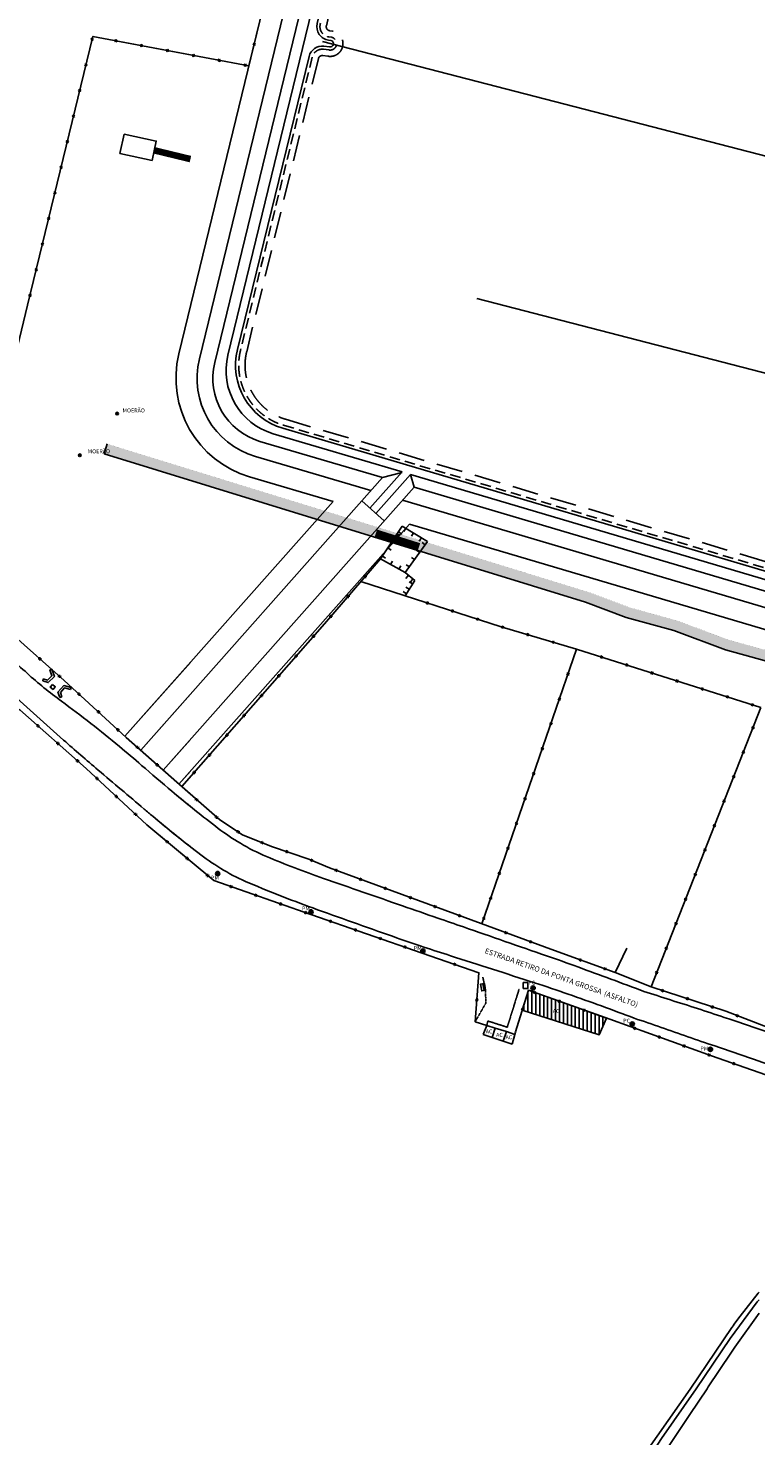
# Model space of a CAD drawing. Extents: x 526946 to 913602, y -157299 to 92902.
# Drawn here: x 706461 to 734092, y -70255 to -16819 of the extents above; entities that cross this region are included whole.
import ezdxf

# ---------------------------------------------------------------- set-up
doc = ezdxf.new("R2010")
doc.units = 0
for name, pattern in [('HIDDEN', [0.375, 0.25, -0.125]), ('TRACEJADO_2000', [600, 400, -200]), ('TRACEJADO_5000', [1500, 1000, -500])]:
    doc.linetypes.add(name, pattern=pattern)
for name, color, linetype in [('0-VALA2', 240, 'CONTINUOUS'), ('A-CERCA_PROJ', 250, 'TRAÇO_XIS_2000'), ('H-CRISTA-_LAGOAS', 250, 'CONTINUOUS'), ('H-DIQUE', 250, 'CONTINUOUS'), ('H-FUNDO_LAGOA_A', 250, 'TRACEJADO_5000'), ('H-LAGOAS_A', 250, 'CONTINUOUS'), ('H-RUAS', 250, 'CONTINUOUS'), ('H-TUBULAÇÃO', 250, 'CONTINUOUS'), ('H-TUBULAÇÃO_LAGOAS', 250, 'CONTINUOUS'), ('H-ÁGUA', 250, 'TRACEJADO_2000'), ('T-CAIXAS-PV-CRT', 250, 'CONTINUOUS'), ('T-CERCAS', 250, 'CONTINUOUS'), ('T-CONSTRUCOES', 250, 'CONTINUOUS'), ('T-ESTRADA-RUAS-ACESSOS', 250, 'CONTINUOUS'), ('T-POSTE', 250, 'CONTINUOUS'), ('V-REFERENCIA', 250, 'CONTINUOUS'), ('V-TESTADA', 250, 'CONTINUOUS')]:
    doc.layers.add(name, color=color, linetype=linetype)
doc.styles.add('ROMANS', font='romans.shx')
doc.linetypes.add('TRAÇO_XIS_2000', pattern='A,400,-200,["X",STANDARD,S=200,R=0,X=-200,Y=-100]', length=600)

# ---------------------------------------------------------------- blocks, each defined once
blk = doc.blocks.new('CERCA')
at = {"layer": 'T-CERCAS', "linetype": 'CONTINUOUS'}
for p, q in [((0.44, -0.44), (-0.44, 0.44)), ((-0.44, -0.44), (0.44, 0.44))]:
    blk.add_line(p, q, dxfattribs=at)
blk = doc.blocks.new('BL')
at = {"layer": 'T-CAIXAS-PV-CRT', "linetype": 'CONTINUOUS'}
blk.add_hatch(color=256, dxfattribs=at).paths.add_polyline_path([(2.6, 0), (0, 0), (0, -0.56), (2.6, -0.56)])
blk.add_line((0, -0.56), (2.6, -0.56), dxfattribs=at)
blk.add_lwpolyline([(0, 0), (2.6, 0), (2.6, -1.48), (0, -1.48)], close=True, dxfattribs=at)
blk = doc.blocks.new('MURO')
at = {"layer": 'T-CERCAS', "linetype": 'CONTINUOUS'}
blk.add_line((0, 0.75), (0, -0.75), dxfattribs=at)

msp = doc.modelspace()

# ---------------------------------------------------------------- hatches: boundary and pattern name
at = {"layer": '0-VALA2'}
h = msp.add_hatch(color=256, dxfattribs=at)
h.paths.add_polyline_path([(709464.238, -32601.324), (709346.545, -32983.618), (714328.773, -34517.446), (714284.646, -34455.766), (713952.235, -33982.999)])
h.paths.add_polyline_path([(708708.873, -33000.154), (709648.159, -33000.154), (709648.159, -32732.296), (708708.873, -32732.296)], flags=9)
h.paths.add_polyline_path([(708708.873, -33000.154), (709648.159, -33000.154), (709648.159, -32732.296), (708708.873, -32732.296)], flags=9)
h = msp.add_hatch(color=256, dxfattribs=at)
h.paths.add_polyline_path([(720597.699, -36028.871), (720306.299, -36357.687), (721360.461, -36682.222), (721606.701, -36339.503)])
h.paths.add_polyline_path([(720486.198, -35994.545), (719757.883, -35770.326), (719466.484, -36099.142), (720254.579, -36341.765)])
h.paths.add_polyline_path([(721688.959, -36533.702), (721653.807, -36435.275), (721631.373, -36375.52), (721618.35, -36344.156), (721617.686, -36342.884), (721606.701, -36339.503), (721360.461, -36682.222), (721789.489, -36814.302), (721739.59, -36677.654)])
h.paths.add_polyline_path([(719757.883, -35770.326), (719729.926, -35761.719), (719330.186, -35775.185), (718611.977, -35836.074), (719466.484, -36099.142)])
h.paths.add_polyline_path([(718561.147, -35401.898), (718269.747, -35730.715), (718611.977, -35836.074), (719330.186, -35775.185), (719729.926, -35761.719)])
h.paths.add_polyline_path([(718561.147, -35401.898), (717721.331, -35143.353), (717429.932, -35472.169), (718269.747, -35730.715)])
h.paths.add_polyline_path([(713952.235, -33982.999), (714284.646, -34455.766), (714328.773, -34517.446), (717429.932, -35472.169), (717721.331, -35143.353)])
h.paths.add_polyline_path([(720222.246, -36887.639), (721414.818, -36436.644), (721335.231, -36226.19), (720142.659, -36677.185)], flags=9)
for points in [[(720594.048, -36032.99), (720482.841, -35999.578), (720337.328, -36217.716), (720395.767, -36256.732)], [(721617.841, -36342.932), (721631.373, -36375.52), (721653.807, -36435.275), (721688.959, -36533.702), (721739.59, -36677.654), (721789.489, -36814.302), (726335.002, -38213.684), (726181.8, -37936.977), (726048.459, -37706.942)], [(749503.317, -44585.808), (746194.444, -43663.157), (743462.702, -42932.724), (741923.691, -42509.842), (740307.731, -41971.629), (737523.934, -41229.771), (735561.697, -40730.002), (733060.805, -40038.013), (731098.566, -39307.581), (729290.231, -38807.811), (727751.219, -38231.154), (726048.459, -37706.942), (726181.8, -37936.977), (726335.002, -38213.684), (727622.083, -38609.925), (729166.536, -39188.621), (730975.286, -39688.505), (732937.468, -40418.916), (735458.988, -41116.613), (737423.067, -41616.851), (740192.925, -42354.994), (741807.418, -42892.719), (743358.048, -43318.793), (746089.06, -44049.031), (749392.602, -44970.196), (754776.954, -46570.756), (758366.221, -47520.08), (766451.29, -49974.574), (769616.161, -50896.906), (772744.873, -51902.509), (775777.31, -52719.28), (778786.401, -53747.865), (782911.015, -54870.468), (786834.509, -56038.212), (789810.74, -56649.648), (790293.38, -56772.064), (790271.997, -56614.695), (790283.13, -56356.798), (789900.205, -56259.674), (786931.991, -55649.885), (783020.606, -54485.745), (778903.734, -53365.249), (775894.143, -52336.494), (772858.152, -51518.765), (769733.34, -50514.415), (766565.35, -49591.174), (758475.495, -47135.227), (754885.107, -46185.607)]]:
    msp.add_hatch(color=256, dxfattribs=at).paths.add_polyline_path(points)
at = {"layer": 'T-CERCAS', "linetype": 'CONTINUOUS'}
h = msp.add_hatch(color=256, dxfattribs=at)
edge = h.paths.add_edge_path()
edge.add_arc((709843.514, -31450.859), 50, 0, 360)
h = msp.add_hatch(color=256, dxfattribs=at)
edge = h.paths.add_edge_path()
edge.add_arc((709843.514, -31450.859), 50, 0, 360)
h = msp.add_hatch(color=256, dxfattribs=at)
edge = h.paths.add_edge_path()
edge.add_arc((708423.944, -33033.859), 50, 0, 360)
h = msp.add_hatch(color=256, dxfattribs=at)
edge = h.paths.add_edge_path()
edge.add_arc((708423.944, -33033.859), 50, 0, 360)
at = {"layer": 'T-CONSTRUCOES', "linetype": 'CONTINUOUS'}
h = msp.add_hatch(dxfattribs=at)
h.set_pattern_fill('ANSI31', color=256, scale=1200, angle=45, style=0)
h.set_pattern_definition([(90, (-17291512.88, -165999928.7), (-150, 2e-14), [])])
h.paths.add_polyline_path([(725454.954, -53342.049), (725232.172, -54059.985), (725253.433, -54100.379), (728137.544, -55034.121), (728416.604, -54397.065)])
h.paths.add_polyline_path([(726343.955, -54242.472), (726668.955, -54242.472), (726668.955, -54017.472), (726343.955, -54017.472)], flags=24)
at = {"layer": 'T-POSTE', "linetype": 'CONTINUOUS'}
h = msp.add_hatch(color=256, dxfattribs=at)
edge = h.paths.add_edge_path()
edge.add_arc((713657.394, -48910.529), 80, 0, 360)
h = msp.add_hatch(color=256, dxfattribs=at)
edge = h.paths.add_edge_path()
edge.add_arc((717199.494, -50365.809), 80, 0, 360)
h = msp.add_hatch(color=256, dxfattribs=at)
edge = h.paths.add_edge_path()
edge.add_arc((721448.704, -51849.879), 80, 0, 360)
h = msp.add_hatch(color=256, dxfattribs=at)
edge = h.paths.add_edge_path()
edge.add_arc((725634.184, -53254.509), 80, 0, 360)
h = msp.add_hatch(color=256, dxfattribs=at)
edge = h.paths.add_edge_path()
edge.add_arc((729398.654, -54622.669), 80, 0, 360)
h = msp.add_hatch(color=256, dxfattribs=at)
edge = h.paths.add_edge_path()
edge.add_arc((732368.619, -55583.785), 80, 0, 360)

# ---------------------------------------------------------------- linework, layer by layer
at = {"layer": '0-VALA2'}
msp.add_line((709464.238, -32601.324), (709346.545, -32983.618), dxfattribs=at)
at = {"layer": '0-VALA2', "linetype": 'CONTINUOUS', "flags": 128}
msp.add_lwpolyline([(758373.216, -47521.93), (754776.954, -46570.756), (749392.602, -44970.196), (746089.06, -44049.031), (743358.048, -43318.793), (741807.418, -42892.719), (740192.925, -42354.994), (737423.067, -41616.851), (735458.988, -41116.613), (732937.468, -40418.916), (730975.286, -39688.505), (729166.536, -39188.621), (727622.083, -38609.925), (709346.545, -32983.618)], dxfattribs=at)
at = {"layer": '0-VALA2', "linetype": 'CONTINUOUS', "const_width": 1, "flags": 128}
msp.add_lwpolyline([(758475.495, -47135.227), (754885.107, -46185.607), (749503.317, -44585.808), (746194.444, -43663.157), (743462.702, -42932.724), (741923.691, -42509.842), (740307.731, -41971.629), (737523.934, -41229.771), (735561.697, -40730.002), (733060.805, -40038.013), (731098.566, -39307.581), (729290.231, -38807.811), (727751.219, -38231.154), (709464.238, -32601.324)], dxfattribs=at)
at = {"layer": '0-VALA2', "const_width": 300}
msp.add_lwpolyline([(719662.756, -35995.761), (721300.011, -36513.259)], dxfattribs=at)
at = {"layer": 'A-CERCA_PROJ', "flags": 128}
for points in [[(893793.582, -20675.638), (892427.464, -21363.479), (888208.719, -23472.216), (885764.784, -24695.549), (882318.374, -26457.539), (877959.664, -28611.079), (874517.884, -30355.409), (870309.894, -32401.579), (866303.144, -34366.179), (862246.164, -36394.649), (859413.274, -37767.679), (851359.474, -41729.949), (849989.014, -42459.809), (841970.964, -46367.939), (840688.344, -47029.109), (838045.824, -48336.319), (834202.574, -50217.199), (831624.974, -51497.019), (828668.255, -52906.874), (825813.474, -54387.949), (822347.864, -56096.139), (818955.814, -57755.539), (814412.724, -59940.729), (812152.914, -60982.049), (807742.954, -63024.129), (805138.374, -62457.699), (801120.361, -61558.482), (797454.694, -60700.419), (793721.934, -59877.019), (790154.394, -59034.869), (786924.614, -58415.269), (783051.184, -57637.139), (779719.504, -57008.959), (777201.474, -56609.539), (775999.534, -56616.879), (771898.294, -56693.089), (767817.414, -56922.799), (764389.484, -57155.609), (760859.494, -57341.869), (757285.344, -57501.389), (753862.634, -57746.349), (750457.404, -57866.879), (745775.824, -58134.369), (743325.104, -57461.599), (739692.844, -56462.279), (738079.334, -56032.459), (735996.864, -55310.519), (732953.714, -54140.229), (730114.919, -53210.996), (728751.374, -52668.479), (726303.864, -51782.139), (723665.384, -50812.339), (717899.484, -48694.439), (717121.004, -48362.789), (715697.544, -47882.169), (714603.764, -47438.489), (713734.744, -46875.229), (712104.964, -45444.589), (710185.934, -43743.929), (707825.794, -41577.779), (703842.274, -38043.699), (703991.884, -37455.649), (706442.014, -27337.319), (708917.824, -17130.529), (714844.134, -18254.449), (716234.114, -12542.379), (710769.954, -9457.349), (714433.544, 5808.861), (718815.931, 23940.672), (718844.89, 23943.806), (722040.102, 24289.666), (727497.575, 27021.487), (730306.216, 28501.663), (734108.592, 31240.388), (737019.982, 33667.072), (739636.245, 36644.906), (741892.383, 39866.243), (743917.519, 43423.042), (751114.161, 57463.208), (751615.366, 58192.236), (752863.637, 59974.431), (754824.953, 62248.005), (756684.66, 64403.794), (766933.047, 76283.814), (767815.226, 76750.886), (775993.611, 75670.877), (792634.171, 73091.904), (826446.162, 67343.651), (838618.709, 65302.112), (886395.333, 62815.826), (884121.017, 7432.843), (893793.582, -20675.638)], [(712623.279, -45899.572), (712104.964, -45444.589), (710185.934, -43743.929), (707825.794, -41577.779), (703842.274, -38043.699), (703991.884, -37455.649), (706442.014, -27337.319), (708917.824, -17130.529), (712623.279, -17833.266)]]:
    msp.add_lwpolyline(points, dxfattribs=at)
at = {"layer": 'H-CRISTA-_LAGOAS'}
for p, q in [((712623.279, -42102.206), (710736.206, -44231.585)), ((712623.279, -43821.035), (711589.388, -44987.681))]:
    msp.add_line(p, q, dxfattribs=at)
at = {"layer": 'H-DIQUE'}
for points in [[(733406.937, 26564.126, 0.131925413), (724041.351, 13620.197), (724041.351, 13620.197), (713544.592, -29515.835, 0.399855021), (715263.685, -32503.992), (719909.712, -33880.173)], [(721116.239, -34237.553), (787696.781, -53959.095), (806626.689, -57774.597, 0.165505903), (808224.206, -57567.133), (861677.079, -31271.337), (883683.24, -20320.693)]]:
    msp.add_lwpolyline(points, format="xyb", dxfattribs=at)
at = {"layer": 'H-FUNDO_LAGOA_A'}
msp.add_lwpolyline([(870080.344, -18339.044), (834142.345, -35129.613, -0.414213562), (832334.519, -34473.134), (832187.11, -34157.625, 0.257547833), (831687.348, -33793.559), (793095.668, -28931.677, -0.031946679), (792737.085, -28863.014), (721514.283, -10444.083, 0.416101325), (718915.164, -12013.406), (717785.088, -16726.975, -0.0000871), (717785.059, -16727.097, 0.442992678), (717913.134, -16914.961), (718017.097, -16928.069, -1.000000644), (717840.24, -17883.45), (717648.241, -17859.242, 0.375497472), (717481.252, -17975.582), (714758.529, -29103.175, 0.400222133), (716229.431, -31663.669), (787957.359, -52909.897), (806479.767, -56643.264, 0.165505903), (808077.284, -56435.8), (861198.135, -30303.339)], format="xyb", dxfattribs=at)
at = {"layer": 'H-LAGOAS_A'}
for p, q in [((720661.701, -33664.878), (719440.34, -35043.067)), ((720979.209, -33758.926), (719664.861, -35242.04))]:
    msp.add_line(p, q, dxfattribs=at)
for points in [[(724431.659, 13447.814), (714047.212, -29226.677, 0.399855021), (715766.305, -32214.834), (720661.701, -33664.878)], [(720979.209, -33758.926), (787798.117, -53551.074), (806569.553, -57334.634, 0.165505903), (808167.07, -57127.17), (861490.823, -30894.893)]]:
    msp.add_lwpolyline(points, format="xyb", dxfattribs=at)
msp.add_lwpolyline([(869927.96, -18012.885), (833989.961, -34803.455, -0.414213562), (832660.678, -34320.75), (832513.269, -34005.241, 0.257554339), (831732.365, -33436.384), (793140.666, -28574.5, -0.031946679), (792827.22, -28514.48), (721603.136, -10095.218, 0.4163496), (718565.233, -11928.857), (717435.009, -16643.043, 0.444754309), (717866.461, -17271.926), (717958.415, -17283.52, -1), (717898.923, -17527.999), (717691.313, -17501.823, 0.378003037), (717131.686, -17889.536), (714408.845, -29017.614, 0.400222133), (716127.188, -32008.845), (787870.499, -53259.63), (806528.741, -57020.375, 0.165505903), (808126.258, -56812.911), (861357.783, -30626.005), (872303.05, -25179.467, 0.411740734), (873436.81, -21846.456), (871911.41, -18714.988, 0.409471438)], format="xyb", close=True, dxfattribs=at)
at = {"layer": 'H-RUAS'}
for p, q in [((719909.712, -33880.173), (710736.206, -44231.585)), ((720646.981, -33681.49), (719909.712, -33880.173)), ((721116.239, -34237.553), (720979.209, -33758.926)), ((721116.239, -34237.553), (711589.388, -44987.681)), ((718038.096, -34785.914), (710137.483, -43700.991)), ((719126.01, -34764.505), (719979.191, -35520.601)), ((720937.994, -35644.881), (712188.112, -45518.275)), ((712623.279, -40896.011), (710137.483, -43700.991)), ((712623.279, -45027.231), (712188.112, -45518.275))]:
    msp.add_line(p, q, dxfattribs=at)
for points in [[(722681.047, 13951.215), (712184.288, -29184.817, 0.399855021), (714866.073, -33846.343), (718038.096, -34785.914)], [(723458.363, 13762.062), (712961.604, -29373.97, 0.399855021), (715093.28, -33079.285), (719470.456, -34375.83)], [(720676.983, -34733.211), (787552.016, -54541.983), (806708.313, -58403.116, 0.165505929), (808305.83, -58195.652), (861944.382, -31808.504)], [(720937.994, -35644.881), (787358.995, -55319.167), (806817.144, -59241.14, 0.165505964), (808414.661, -59033.676), (862300.787, -32524.727)]]:
    msp.add_lwpolyline(points, format="xyb", dxfattribs=at)
at = {"layer": 'H-TUBULAÇÃO', "elevation": 300}
msp.add_lwpolyline([(710102.769, -20840.933), (709944.28, -21573.996), (711166.051, -21838.144), (711324.54, -21105.082)], close=True, dxfattribs=at)
at = {"layer": 'H-TUBULAÇÃO'}
msp.add_lwpolyline([(712623.279, -21789.631, 250, 250, 0), (711248.584, -21456.406, 0, 0, 0)], format="xyseb", dxfattribs=at)
at = {"layer": 'H-TUBULAÇÃO_LAGOAS'}
for points in [[(717638.959, -17320.586), (801082.314, -38899.875)], [(723499.753, -27086.791), (805025.765, -48170.236), (833721.004, -34763.551)]]:
    msp.add_lwpolyline(points, dxfattribs=at)
at = {"layer": 'H-ÁGUA'}
msp.add_lwpolyline([(869978.754, -18121.605), (834040.756, -34912.175, -0.414213562), (832551.958, -34371.545), (832404.549, -34056.035, 0.257547833), (831717.376, -33555.445, 0.000030512), (831717.347, -33555.441), (793125.667, -28693.559, -0.031946679), (792797.175, -28630.658), (721573.507, -10211.503, 0.416273127), (718681.878, -11957.035), (717551.702, -16671.02, -0.000087099), (717551.692, -16671.061, 0.444451668), (717881.923, -17152.926), (717979.054, -17165.172, -1.000001176), (717878.284, -17646.346), (717676.841, -17620.948, 0.377571264), (717248.215, -17918.19), (714525.406, -29046.134, 0.400222133), (716161.269, -31893.787), (787899.452, -53143.052), (806432.347, -56878.532, 0.165505903), (808183.225, -56651.152), (861304.567, -30518.45)], format="xyb", dxfattribs=at)
at = {"layer": 'T-CAIXAS-PV-CRT'}
for p, q in [((707012.874, -41596.883), (707035.414, -41520.123)), ((707012.874, -41596.883), (707035.414, -41520.123)), ((707286.051, -41180.523), (707361.607, -41154.232)), ((707286.051, -41180.523), (707361.607, -41154.232)), ((707669.254, -42227.917), (707744.466, -42200.656)), ((707669.254, -42227.917), (707744.466, -42200.656)), ((708067.853, -41929.422), (708089.403, -41852.379)), ((708067.853, -41929.422), (708089.403, -41852.379))]:
    msp.add_line(p, q, dxfattribs=at)
for points in [[(707361.607, -41154.232), (707455.934, -41425.313), (707225.264, -41659.249), (707012.874, -41596.883)], [(707361.607, -41154.232), (707455.934, -41425.313), (707225.264, -41659.249), (707012.874, -41596.883)], [(707286.051, -41180.523), (707364.018, -41404.589), (707201.894, -41569.009), (707035.414, -41520.123)], [(707286.051, -41180.523), (707364.018, -41404.589), (707201.894, -41569.009), (707035.414, -41520.123)], [(708089.403, -41852.379), (707812.99, -41775.062), (707593.824, -42019.809), (707669.254, -42227.917)], [(708089.403, -41852.379), (707812.99, -41775.062), (707593.824, -42019.809), (707669.254, -42227.917)], [(708067.853, -41929.422), (707839.379, -41865.514), (707685.341, -42037.532), (707744.466, -42200.656)], [(708067.853, -41929.422), (707839.379, -41865.514), (707685.341, -42037.532), (707744.466, -42200.656)]]:
    msp.add_lwpolyline(points, dxfattribs=at)
for points in [[(707383.73, -41735.728), (707487.273, -41819.554), (707405.575, -41920.467), (707302.033, -41836.641)], [(707383.73, -41735.728), (707487.273, -41819.554), (707405.575, -41920.467), (707302.033, -41836.641)], [(725263.508, -53049.496), (725440.413, -53049.496), (725440.413, -53270.401), (725263.508, -53270.401)]]:
    msp.add_lwpolyline(points, close=True, dxfattribs=at)
at = {"layer": 'T-CERCAS', "linetype": 'CONTINUOUS'}
for p, q in [((720667.624, -35722.569), (719836.814, -36968.039)), ((721629.344, -36307.989), (720667.624, -35722.569)), ((720781.804, -37487.599), (721629.344, -36307.989)), ((719836.814, -36968.039), (717712.474, -39428.219)), ((720781.804, -37487.599), (719836.814, -36968.039)), ((724426.664, -39544.359), (719097.89, -37823.781)), ((720772.384, -38364.449), (721142.794, -37790.369)), ((721142.794, -37790.369), (720781.804, -37487.599)), ((717712.474, -39428.219), (712294.386, -45610.866)), ((727287.344, -40391.709), (724426.664, -39544.359)), ((723690.038, -50821.401), (727287.344, -40391.709)), ((734285.544, -42607.049), (727287.344, -40391.709)), ((712623.279, -45235.562), (712294.386, -45610.866))]:
    msp.add_line(p, q, dxfattribs=at)
for points in [[(706442.014, -27337.319), (708917.824, -17130.529), (714844.134, -18254.449), (716234.114, -12542.379), (710769.954, -9457.349), (714433.544, 5808.861)], [(706442.014, -27337.319), (708917.824, -17130.529), (712623.279, -17833.266)], [(712623.279, -45899.572), (712104.964, -45444.589), (710185.934, -43743.929), (707825.794, -41577.779), (703842.274, -38043.699), (703991.884, -37455.649), (703141.744, -36674.789), (699975.434, -33755.769), (697705.274, -31674.549), (695392.454, -29553.199), (695729.594, -28249.309), (695287.264, -27828.709), (695093.714, -28046.529), (694556.624, -30021.699), (694592.174, -30135.119), (694747.784, -30268.809)], [(723665.384, -50812.339), (717899.484, -48694.439), (717121.004, -48362.789), (715697.544, -47882.169), (714603.764, -47438.489), (713734.744, -46875.229), (712104.964, -45444.589), (710185.934, -43743.929), (707825.794, -41577.779), (703842.274, -38043.699), (703991.884, -37455.649), (703141.744, -36674.789), (699975.434, -33755.769), (697705.274, -31674.549), (695392.454, -29553.199), (695729.594, -28249.309), (695287.264, -27828.709), (695093.714, -28046.529), (694556.624, -30021.699), (694592.174, -30135.119), (694747.784, -30268.809)], [(710968.154, -47058.449), (708669.744, -44925.409), (706148.054, -42700.279), (705359.374, -42401.709), (704777.694, -42812.669), (703836.284, -45247.429), (701693.684, -50796.939), (698141.784, -59995.679), (696338.326, -64773.574)], [(710968.154, -47058.449), (708669.744, -44925.409), (706148.054, -42700.279), (705359.374, -42401.709), (704777.694, -42812.669), (703836.284, -45247.429), (701693.684, -50796.939), (698141.784, -59995.679), (696338.326, -64773.574)], [(734285.544, -42607.049), (730114.919, -53210.996), (728751.374, -52668.479), (729193.052, -51743.967)], [(728751.374, -52668.479), (726303.864, -51782.139), (723665.384, -50812.339)], [(730114.919, -53210.996), (732953.714, -54140.229), (735996.864, -55310.519), (738079.334, -56032.459)], [(751510.924, -59591.939), (745877.714, -59911.679), (742879.094, -59235.469), (740270.744, -58660.869), (739038.064, -58215.179), (735484.364, -56901.819), (732406.494, -55827.619), (728544.934, -54442.779)]]:
    msp.add_lwpolyline(points, dxfattribs=at)
at = {"layer": 'T-CERCAS'}
for points in [[(712623.279, -48439.254), (710968.154, -47058.449)], [(723434.274, -54535.169), (723573.874, -52674.989), (721428.064, -51929.509), (717193.824, -50463.139), (713510.934, -49179.789), (710968.154, -47058.449)], [(728544.934, -54442.779), (725454.954, -53342.049), (724964.008, -54924.168)], [(724960.284, -54936.168), (724935.804, -55015.059)]]:
    msp.add_lwpolyline(points, dxfattribs=at)
at = {"layer": 'T-CERCAS', "linetype": 'CONTINUOUS'}
for centre in [(709843.514, -31450.859), (709843.514, -31450.859), (708423.944, -33033.859), (708423.944, -33033.859)]:
    msp.add_circle(centre, 50, dxfattribs=at)
at = {"layer": 'T-CONSTRUCOES', "linetype": 'CONTINUOUS'}
for p, q in [((723434.274, -54535.169), (723872.154, -54674.369)), ((723872.154, -54674.369), (723740.334, -55020.489)), ((723740.334, -55020.489), (724844.455, -55389.333)), ((724195.234, -54776.299), (723872.154, -54674.369)), ((724195.234, -54776.299), (724076.18, -55132.682)), ((724620.894, -54908.279), (724195.234, -54776.299)), ((724620.894, -54908.279), (724498.77, -55273.853)), ((724935.804, -55015.059), (724620.894, -54908.279)), ((724844.455, -55389.333), (724935.804, -55015.059))]:
    msp.add_line(p, q, dxfattribs=at)
msp.add_lwpolyline([(725222.723, -54090.436), (728137.544, -55034.121), (728416.604, -54397.065), (725454.954, -53342.049)], close=True, dxfattribs=at)
at = {"layer": 'T-ESTRADA-RUAS-ACESSOS', "linetype": 'CONTINUOUS'}
msp.add_line((723916.684, -54507.379), (723872.154, -54674.369), dxfattribs=at)
at = {"layer": 'T-ESTRADA-RUAS-ACESSOS'}
for points in [[(705108.508, -40096.954, 0.003352429), (706424.384, -41308.949, 0.026813322), (707726.469, -42370.556, -0.016138152), (709926.004, -44087.049, -0.004610482), (710770.189, -44804.125, 0.003369923), (711922.694, -45788.029, 0.012547756), (713681.677, -47195.414, 0.027904215), (714521.714, -47762.649, 0.034559868), (715508.194, -48262.551, 0.016469927), (717672.264, -49094.469, 0.000025321), (720676.282, -50136.927, 0.000056927), (722012.534, -50600.389, 0.000018167), (722988.919, -50938.871, -0.000005611), (726145.004, -52032.899, -0.004215613), (727336.293, -52457.147, -0.001996889), (729839.854, -53383.939)], [(705108.508, -40096.954, 0.003352429), (706424.384, -41308.949, 0.026813322), (707726.469, -42370.556, -0.016138152), (709926.004, -44087.049, -0.004610482), (710770.189, -44804.125, 0.003369923), (711922.694, -45788.029, 0.005058169), (712623.279, -46365.997, 0.027904215)], [(712623.279, -47895.432, -0.009575941), (711192.994, -46737.579, -0.000819461), (710866.844, -46462.134, -0.000152713), (709119.604, -44980.699, -0.005111482), (707804.54, -43841.68, -0.003270633), (705779.464, -42027.399)], [(729477.484, -54400.299, 0.006693265), (726972.108, -53490.968, 0.006392), (725690.584, -53058.159, 0.000769103), (722493.138, -52029.061, -0.00244898), (721490.064, -51702.499, -0.004794964), (720293, -51293.508, -0.001886866), (717265.204, -50213.629, -0.014793975), (714713.916, -49206.572, -0.038191644), (713771.264, -48713.559, -0.023925657), (712906.874, -48114.462, -0.011440634), (711192.994, -46737.579, -0.000819461), (710866.844, -46462.134, -0.000152713), (709119.604, -44980.699, -0.005111482), (707804.54, -43841.68, -0.003270633), (705779.464, -42027.399)]]:
    msp.add_lwpolyline(points, format="xyb", dxfattribs=at)
at = {"layer": 'T-ESTRADA-RUAS-ACESSOS', "linetype": 'CONTINUOUS'}
for points in [[(735847.471, -55362.882, 0.000021101), (732886.044, -54368.599, 0.002808739), (731871.927, -54034.489, 0.001405551), (729839.854, -53383.939)], [(729477.484, -54400.299, 0.000330482), (731509.214, -55103.8, 0.000656918), (732532.034, -55455.699, 0.000005661), (735462.288, -56459.504, 0.000116783), (735604.344, -56508.129, 0.002028692), (736998.742, -56978.746, 0.001250792), (739265.304, -57727.199, 0.008431703), (740149.454, -58000.289, 0.002713036), (742915.314, -58787.509, 0.011975717), (744387.588, -59160.169, 0.013642333), (745695.114, -59420.699, 0.043831999), (747588.53, -59575.903, 0.021619177), (751430.014, -59387.319, 0.005960542), (753156.745, -59206.731, -0.014418237), (753871.864, -59144.149, -0.000549267), (755865.637, -59029.664, -0.000718659), (757389.684, -58946.029, -0.000156375), (760201.712, -58796.648, -0.000617622), (760913.744, -58759.929, -0.003042499), (762518.242, -58688.958, 0.002348788), (764596.744, -58599.909, 0.000163318), (764696.354, -58595.14, -0.001749977)]]:
    msp.add_lwpolyline(points, format="xyb", dxfattribs=at)
at = {"layer": 'T-ESTRADA-RUAS-ACESSOS', "linetype": 'HIDDEN'}
for points in [[(723725.644, -52844.589), (723816.134, -53248.649), (723845.166, -53819.552), (723434.274, -54535.169)], [(725105.384, -53293.339), (724653.974, -54743.669), (723916.684, -54507.379)]]:
    msp.add_lwpolyline(points, dxfattribs=at)
at = {"layer": 'T-POSTE', "linetype": 'CONTINUOUS'}
for centre in [(713657.394, -48910.529), (717199.494, -50365.809), (721448.704, -51849.879), (725634.184, -53254.509), (729398.654, -54622.669), (732368.619, -55583.785)]:
    msp.add_circle(centre, 80, dxfattribs=at)
at = {"layer": 'V-REFERENCIA'}
for points in [[(731829.553, -68476.221), (733121.553, -66554.221), (734136.553, -65174.221), (734217.553, -65092.221)], [(734218.553, -65594.221), (733292.553, -66888.221), (733148.553, -67112.221), (732277.553, -68399.221), (732245.553, -68476.221)], [(732245.553, -68476.221), (731584.553, -69439.221), (729520.553, -72533.221), (728504.553, -74114.221), (727128.553, -76206.221), (725461.553, -78677.221)], [(726785.553, -75956.221), (727146.553, -75495.221), (727592.553, -74876.221), (727832.553, -74510.221), (730506.553, -70362.221), (731829.553, -68476.221)]]:
    msp.add_lwpolyline(points, dxfattribs=at)
at = {"layer": 'V-TESTADA'}
for points in [[(731599.553, -68477.221), (733179.553, -66145.221), (733182.553, -66141.221), (733237.553, -66064.221), (733262.553, -66023.221), (733500.553, -65707.221), (734180.553, -64843.221), (734216.553, -64803.221)], [(731599.553, -68477.221), (729932.553, -70859.221), (727873.553, -73957.221), (727163.553, -74986.221)]]:
    msp.add_lwpolyline(points, dxfattribs=at)

# ---------------------------------------------------------------- block references
at = {"layer": 'T-CAIXAS-PV-CRT', "xscale": 99.99999999994057, "yscale": 100, "zscale": 100, "rotation": 279.5296036342493}
msp.add_blockref('BL', (723786.117, -53081.743), dxfattribs=at)
at = {"layer": 'T-CERCAS', "linetype": 'CONTINUOUS', "yscale": 100, "zscale": 100}
for name, p, xscale, rotation in [('CERCA', (708890.776, -17242.036), 99.99999999980957, 76.36538831426701), ('CERCA', (708890.776, -17242.036), 99.99999999980957, 76.36538831426701), ('CERCA', (709787.58, -17295.478), 99.99999999999598, 349.2614327479646), ('CERCA', (709787.58, -17295.478), 99.99999999999598, 349.2614327479646), ('CERCA', (710770.068, -17481.806), 99.99999999999598, 349.2614327479646), ('CERCA', (710770.068, -17481.806), 99.99999999999598, 349.2614327479646), ('CERCA', (711752.556, -17668.134), 99.99999999999598, 349.2614327479646), ('CERCA', (711752.556, -17668.134), 99.99999999999598, 349.2614327479646), ('CERCA', (715045.893, -17425.328), 100.0000000000059, 76.3234126450831), ('CERCA', (708655.047, -18213.855), 99.99999999980957, 76.36538831426701), ('CERCA', (708655.047, -18213.855), 99.99999999980957, 76.36538831426701), ('CERCA', (712735.043, -17854.462), 99.99999999999598, 349.2614327479646), ('CERCA', (713717.531, -18040.79), 99.99999999999598, 349.2614327479646), ('CERCA', (714700.018, -18227.118), 99.99999999999598, 349.2614327479646), ('CERCA', (708419.318, -19185.673), 99.99999999980957, 76.36538831426701), ('CERCA', (708419.318, -19185.673), 99.99999999980957, 76.36538831426701), ('CERCA', (708183.589, -20157.492), 99.99999999980957, 76.36538831426701), ('CERCA', (708183.589, -20157.492), 99.99999999980957, 76.36538831426701), ('CERCA', (707947.859, -21129.311), 99.99999999980957, 76.36538831426701), ('CERCA', (707947.859, -21129.311), 99.99999999980957, 76.36538831426701), ('CERCA', (707712.13, -22101.13), 99.99999999980957, 76.36538831426701), ('CERCA', (707712.13, -22101.13), 99.99999999980957, 76.36538831426701), ('CERCA', (707476.401, -23072.949), 99.99999999980957, 76.36538831426701), ('CERCA', (707476.401, -23072.949), 99.99999999980957, 76.36538831426701), ('CERCA', (707240.672, -24044.767), 99.99999999980957, 76.36538831426701), ('CERCA', (707240.672, -24044.767), 99.99999999980957, 76.36538831426701), ('CERCA', (707004.942, -25016.586), 99.99999999980957, 76.36538831426701), ('CERCA', (707004.942, -25016.586), 99.99999999980957, 76.36538831426701), ('CERCA', (706769.213, -25988.405), 99.99999999980957, 76.36538831426701), ('CERCA', (706769.213, -25988.405), 99.99999999980957, 76.36538831426701), ('CERCA', (706533.484, -26960.224), 99.99999999980957, 76.36538831426701), ('CERCA', (706533.484, -26960.224), 99.99999999980957, 76.36538831426701), ('MURO', (720399.704, -36259.361), 100.0000000001653, 236.2711269416375), ('MURO', (720584.451, -35982.406), 100.0000000001653, 236.2711269416375), ('MURO', (720761.452, -35867.41), 99.99999999992251, 146.2711269421461), ('MURO', (721053.459, -36045.161), 99.99999999992251, 146.2711269421461), ('MURO', (721352.388, -36227.126), 99.99999999992251, 146.2711269421461), ('MURO', (719966.18, -36897.611), 100.0000000001653, 236.2711269416375), ('MURO', (720179.967, -36588.769), 100.0000000001653, 236.2711269416375), ('MURO', (721269.044, -36680.996), 100.0000000001653, 56.27112694163751), ('MURO', (721478.71, -36389.182), 100.0000000001653, 56.27112694163751), ('MURO', (720255.72, -37113.084), 99.99999999992251, 146.2711269421461), ('MURO', (720572.369, -37287.179), 99.99999999992251, 146.2711269421461), ('MURO', (720873.571, -37231.494), 100.0000000001055, 57.09550059830844), ('MURO', (721073.767, -36952.784), 100.0000000001653, 56.27112694163751), ('CERCA', (719263.2, -37632.336), 99.99999999995661, 229.189730873367), ('MURO', (720855.292, -37647.101), 99.99999999994984, 141.2035770665356), ('MURO', (720996.143, -37879.456), 99.99999999989068, 59.70006053555471), ('MURO', (721025.985, -37789.996), 99.99999999995298, 144.4286361946308), ('CERCA', (718609.644, -38389.214), 99.99999999995661, 229.189730873367), ('MURO', (720758.127, -38248.214), 99.99999999986305, 57.55838545273895), ('MURO', (720868.115, -38077.827), 100.0000000000759, 59.13074495416504), ('CERCA', (721621.626, -38638.656), 99.99999999993807, 162.1055413309721), ('CERCA', (722573.25, -38945.921), 99.99999999993807, 162.1055413309721), ('CERCA', (717956.087, -39146.092), 99.99999999995661, 229.189730873367), ('CERCA', (723524.874, -39253.185), 99.99999999993807, 162.1055413309721), ('CERCA', (724476.875, -39559.232), 100.0000000000468, 163.5004054717419), ('CERCA', (717299.07, -39899.959), 99.99999999993308, 228.7706868711774), ('CERCA', (725435.697, -39843.24), 100.0000000000468, 163.5004054717419), ('CERCA', (726394.519, -40127.249), 100.0000000000468, 163.5004054717419), ('CERCA', (716639.996, -40652.037), 99.99999999993308, 228.7706868711774), ('CERCA', (706905.35, -40761.184), 99.99999999996542, 138.4213579572443), ('CERCA', (706905.35, -40761.184), 99.99999999996542, 138.4213579572443), ('CERCA', (728240.716, -40693.507), 99.99999999995032, 162.4343717845535), ('CERCA', (729194.088, -40995.305), 99.99999999995032, 162.4343717845535), ('CERCA', (707653.396, -41424.832), 99.99999999996542, 138.4213579572443), ('CERCA', (707653.396, -41424.832), 99.99999999996542, 138.4213579572443), ('CERCA', (715980.921, -41404.115), 99.99999999993308, 228.7706868711774), ('CERCA', (726961.283, -41337.058), 99.99999999983515, 70.97016763124469), ('CERCA', (730147.46, -41297.103), 99.99999999995032, 162.4343717845535), ('CERCA', (731100.831, -41598.901), 99.99999999995032, 162.4343717845535), ('CERCA', (708392.738, -42098.124), 100.0000000000531, 137.4541092908759), ('CERCA', (708392.738, -42098.124), 100.0000000000531, 137.4541092908759), ('CERCA', (715321.847, -42156.193), 99.99999999993308, 228.7706868711774), ('CERCA', (732054.203, -41900.699), 99.99999999995032, 162.4343717845535), ('CERCA', (733007.575, -42202.497), 99.99999999995032, 162.4343717845535), ('CERCA', (709129.474, -42774.304), 100.0000000000531, 137.4541092908759), ('CERCA', (709129.474, -42774.304), 100.0000000000531, 137.4541092908759), ('CERCA', (726635.223, -42282.407), 99.99999999983515, 70.97016763124469), ('CERCA', (733960.947, -42504.295), 99.99999999995032, 162.4343717845535), ('CERCA', (706836.166, -43307.467), 99.99999999996884, 138.5749366546702), ('CERCA', (706836.166, -43307.467), 99.99999999996882, 138.5749366546702), ('CERCA', (714662.773, -42908.27), 99.99999999993308, 228.7706868711774), ('CERCA', (726309.163, -43227.756), 99.99999999983515, 70.97016763124469), ('CERCA', (709866.21, -43450.485), 100.0000000000531, 137.4541092908759), ('CERCA', (709866.21, -43450.485), 100.0000000000531, 137.4541092908759), ('CERCA', (714003.698, -43660.348), 99.99999999993308, 228.7706868711774), ('CERCA', (733985.718, -43369.366), 99.99999999999912, 248.5298526846454), ('CERCA', (707585.988, -43969.107), 99.99999999996884, 138.5749366546702), ('CERCA', (707585.988, -43969.107), 99.99999999996882, 138.5749366546702), ('CERCA', (710609.551, -44119.342), 99.99999999990945, 138.4523767603822), ('CERCA', (710609.551, -44119.342), 99.99999999990945, 138.4523767603822), ('CERCA', (713344.624, -44412.426), 99.99999999993308, 228.7706868711774), ('CERCA', (725983.102, -44173.105), 99.99999999983515, 70.97016763124469), ('CERCA', (733619.702, -44299.974), 99.99999999999912, 248.5298526846454), ('CERCA', (708335.809, -44630.746), 99.99999999996884, 138.5749366546702), ('CERCA', (708335.809, -44630.746), 99.99999999996882, 138.5749366546702), ('CERCA', (711357.956, -44782.584), 99.99999999990945, 138.4523767603822), ('CERCA', (711357.956, -44782.584), 99.99999999990945, 138.4523767603822), ('CERCA', (709076.292, -45302.706), 100.000000000103, 137.1371353565322), ('CERCA', (709076.292, -45302.706), 100.000000000103, 137.1371353565322), ('CERCA', (712763.988, -45074.997), 99.99999999993308, 228.7706868711774), ('CERCA', (725657.042, -45118.454), 99.99999999983515, 70.97016763124469), ('CERCA', (733253.685, -45230.583), 99.99999999999912, 248.5298526846454), ('CERCA', (709809.276, -45982.952), 100.000000000103, 137.1371353565322), ('CERCA', (709809.276, -45982.952), 100.000000000103, 137.1371353565322), ('CERCA', (712857.895, -46105.52), 99.99999999991715, 138.7229592724614), ('CERCA', (725330.981, -46063.803), 99.99999999983515, 70.97016763124469), ('CERCA', (732887.669, -46161.191), 99.99999999999912, 248.5298526846454), ('CERCA', (710542.26, -46663.198), 100.000000000103, 137.1371353565322), ('CERCA', (710542.26, -46663.198), 100.000000000103, 137.1371353565322), ('CERCA', (713609.423, -46765.221), 99.99999999991715, 138.7229592724614), ('CERCA', (725004.921, -47009.151), 99.99999999983515, 70.97016763124469), ('CERCA', (714433.962, -47328.431), 100.0000000000002, 147.0504925582673), ('CERCA', (732521.652, -47091.799), 99.99999999999912, 248.5298526846454), ('CERCA', (715342.918, -47738.319), 100.0000000000525, 157.9205987377169), ('CERCA', (716282.414, -48079.646), 99.99999999997715, 161.343153247865), ('CERCA', (724678.861, -47954.5), 99.99999999983515, 70.97016763124469), ('CERCA', (732155.636, -48022.408), 99.99999999999912, 248.5298526846454), ('CERCA', (717226.71, -48407.822), 100.0000000000122, 156.9249040313447), ('CERCA', (718151.724, -48787.09), 99.9999999999797, 159.8309726296524), ('CERCA', (719090.403, -49131.881), 99.9999999999797, 159.8309726296524), ('CERCA', (724352.8, -48899.849), 99.99999999983515, 70.97016763124469), ('CERCA', (731789.62, -48953.016), 99.99999999999912, 248.5298526846454), ('CERCA', (720029.083, -49476.672), 99.9999999999797, 159.8309726296524), ('CERCA', (720967.763, -49821.463), 99.9999999999797, 159.8309726296524), ('CERCA', (721906.442, -50166.254), 99.9999999999797, 159.8309726296524), ('CERCA', (724026.74, -49845.198), 99.99999999983515, 70.97016763124469), ('CERCA', (731423.603, -49883.625), 99.99999999999912, 248.5298526846454), ('CERCA', (722845.122, -50511.045), 99.9999999999797, 159.8309726296524), ('CERCA', (723762.949, -50610.009), 99.99999999983515, 70.97016763124469), ('CERCA', (731057.587, -50814.233), 99.99999999999912, 248.5298526846454), ('CERCA', (724603.989, -51157.333), 100.0000000000036, 159.8185857073703), ('CERCA', (725542.594, -51502.326), 100.0000000000036, 159.8185857073703), ('CERCA', (730691.57, -51744.841), 99.99999999999912, 248.5298526846454), ('CERCA', (727421.753, -52186.971), 100.0000000000091, 160.0926785873687), ('CERCA', (728361.998, -52527.47), 100.0000000000091, 160.0926785873687), ('CERCA', (730325.554, -52675.45), 99.99999999999912, 248.5298526846454), ('CERCA', (730544.006, -53351.451), 99.99999999999517, 341.8749872081612), ('CERCA', (731494.386, -53662.542), 99.99999999999517, 341.8749872081612), ('CERCA', (732444.766, -53973.633), 99.99999999999517, 341.8749872081612), ('CERCA', (733387.241, -54306.949), 100.0000000000291, 338.9649870897283), ('CERCA', (729486.234, -54780.35), 100.0000000000748, 160.2710543558686), ('CERCA', (730427.534, -55117.921), 100.0000000000748, 160.2710543558686), ('CERCA', (731368.834, -55455.491), 100.0000000000748, 160.2710543558686), ('CERCA', (732310.134, -55793.062), 100.0000000000748, 160.2710543558686), ('CERCA', (733253.993, -56123.402), 100.0000000000185, 160.7606248865586)]:
    msp.add_blockref(name, p, dxfattribs=dict(at, xscale=xscale, rotation=rotation))
at = {"layer": 'T-CERCAS', "yscale": 100, "zscale": 100}
for p, xscale, rotation in [((711736.025, -47699.053), 99.99999999991914, 140.1631042216493), ((711736.025, -47699.053), 99.99999999991914, 140.1631042216493), ((712503.896, -48339.658), 99.99999999991914, 140.1631042216493), ((713271.767, -48980.262), 99.99999999991914, 140.1631042216493), ((714161.123, -49406.355), 99.99999999993258, 160.7884569204345), ((715105.433, -49735.412), 99.99999999993258, 160.7884569204345), ((716049.743, -50064.469), 99.99999999993258, 160.7884569204345), ((716994.053, -50393.526), 99.99999999993258, 160.7884569204345), ((717938.859, -50721.154), 99.99999999996201, 160.8983937682677), ((718883.799, -51048.398), 99.99999999996201, 160.8983937682677), ((719828.739, -51375.643), 99.99999999996201, 160.8983937682677), ((720773.679, -51702.887), 99.99999999996201, 160.8983937682677), ((722663.138, -52358.588), 100.0000000000444, 160.8421629694042), ((725688.849, -53425.368), 99.99999999996864, 160.3927989761467), ((723496.354, -53707.952), 99.99999999998441, 85.70819727960813), ((726630.864, -53760.938), 99.99999999996864, 160.3927989761467), ((725232.172, -54059.985), 100.0000000000793, 252.760414926906), ((727572.88, -54096.508), 99.99999999996864, 160.3927989761467)]:
    msp.add_blockref('CERCA', p, dxfattribs=dict(at, xscale=xscale, rotation=rotation))

# ---------------------------------------------------------------- texts
at = {"layer": 'T-CERCAS', "linetype": 'CONTINUOUS', "style": 'ROMANS'}
for p in [(710047.865, -31406.475), (710047.865, -31406.475), (708724.944, -32955.511), (708724.944, -32955.511)]:
    msp.add_text('MOERÃO', height=150, dxfattribs=at).set_placement(p)
at = {"layer": 'T-CONSTRUCOES', "linetype": 'CONTINUOUS', "style": 'ROMANS'}
for p in [(726381.455, -54204.972), (723835.39, -54979.3), (724230.6, -55108.354), (724587.81, -55199.452)]:
    msp.add_text('AC', height=150, dxfattribs=at).set_placement(p)
at = {"layer": 'T-ESTRADA-RUAS-ACESSOS', "linetype": 'CONTINUOUS', "style": 'ROMANS'}
msp.add_text('ESTRADA RETIRO DA PONTA GROSSA  (ASFALTO)', height=200, rotation=340.3601496, dxfattribs=at).set_placement((723781.086, -51922.734))
at = {"layer": 'T-POSTE', "linetype": 'CONTINUOUS'}
for s, p in [('PM', (713408.634, -49143.821)), ('PM', (716858.091, -50309.356)), ('PM', (721105.306, -51813.06)), ('PC', (725454.038, -53128.976)), ('PC', (729058.2, -54572.556)), ('PM', (731988.181, -55629.256))]:
    msp.add_text(s, height=150, dxfattribs=at).set_placement(p)

doc.saveas('drawing.dxf')
